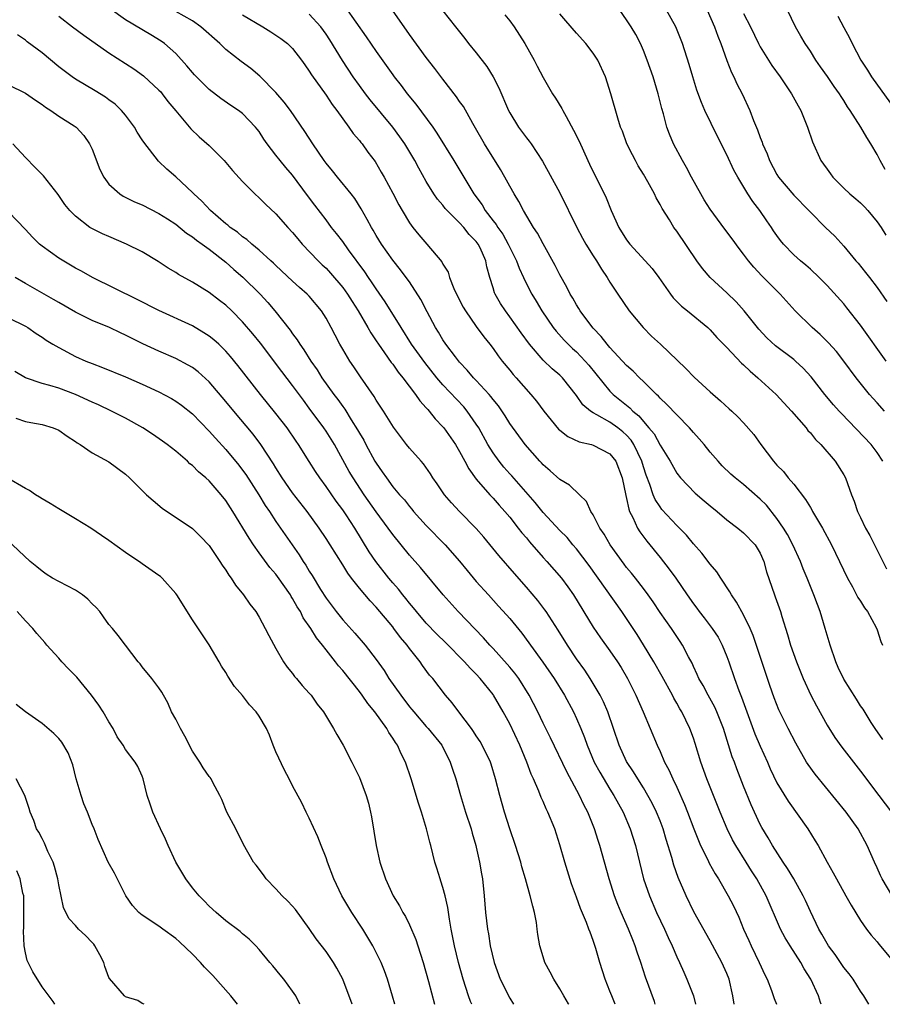
# Model space of a CAD drawing. Units: inches. Extents: x 2613000 to 2616000, y 1476000 to 1479000.
# Drawn here: x 2614684 to 2614788, y 1476000 to 1476118 of the extents above; entities that cross this region are included whole.
import ezdxf

# ---------------------------------------------------------------- set-up
doc = ezdxf.new("R2010")
doc.units = ezdxf.units.IN
doc.header["$MEASUREMENT"] = 0
doc.layers.add('LD26131476_2ft', color=162, linetype='Continuous')

msp = doc.modelspace()

# ---------------------------------------------------------------- linework, layer by layer
at = {"layer": 'LD26131476_2ft'}
for points, elevation in [([(2614723.32, 1476119.32), (2614725.82, 1476115.82), (2614727, 1476114.04), (2614729, 1476111.24), (2614729.17, 1476111), (2614729.99, 1476109.99), (2614730.73, 1476109), (2614731.75, 1476107.75), (2614733.79, 1476105), (2614734.29, 1476104.29), (2614736.31, 1476101), (2614738.72, 1476097), (2614739.68, 1476095.68), (2614740.07, 1476095), (2614741, 1476093.8), (2614741.36, 1476093.36), (2614741.56, 1476093), (2614742.17, 1476092.17), (2614742.81, 1476091), (2614743, 1476090.59), (2614743.8, 1476089), (2614744.12, 1476088.12), (2614744.63, 1476087), (2614745, 1476086.23), (2614745.64, 1476085), (2614746.17, 1476084.17), (2614746.84, 1476083), (2614748.21, 1476081), (2614748.56, 1476080.56), (2614749.51, 1476079.51), (2614749.99, 1476079), (2614750.51, 1476078.51), (2614751, 1476078.08), (2614752.04, 1476077), (2614752.49, 1476076.49), (2614755, 1476073.4), (2614755.4, 1476073), (2614757.39, 1476071.39), (2614757.74, 1476071), (2614758.44, 1476070.44), (2614759, 1476069.75), (2614759.67, 1476069), (2614760.28, 1476068.28), (2614761, 1476066.94), (2614762.2, 1476065), (2614763, 1476063.58), (2614763.43, 1476063), (2614765.19, 1476061.19), (2614766.27, 1476060.27), (2614767, 1476059.66), (2614767.84, 1476059), (2614769, 1476057.99), (2614770.31, 1476057), (2614771, 1476056.42), (2614772.38, 1476055), (2614773, 1476053.99), (2614773.43, 1476053), (2614773.75, 1476051.75), (2614774.69, 1476049), (2614774.79, 1476048.79), (2614775.43, 1476047), (2614775.6, 1476046.4), (2614776.27, 1476044.27), (2614776.63, 1476043), (2614777.33, 1476041), (2614778.15, 1476039), (2614779.07, 1476037), (2614779.72, 1476035.72), (2614781, 1476033.43), (2614781.94, 1476031.94), (2614782.77, 1476030.77), (2614785, 1476027.91), (2614787.19, 1476025), (2614788.72, 1476023)], 10088), ([(2614689, 1476118.26), (2614690.64, 1476117), (2614691.99, 1476115.99), (2614695, 1476113.9), (2614697, 1476112.63), (2614697.98, 1476111.98), (2614699.15, 1476111.15), (2614701, 1476109.43), (2614701.21, 1476109.21), (2614701.39, 1476109), (2614702.08, 1476108.08), (2614703, 1476106.94), (2614704.81, 1476104.81), (2614705.83, 1476103.83), (2614707, 1476102.78), (2614708.82, 1476101), (2614709.81, 1476099.81), (2614711, 1476098.49), (2614712.48, 1476097), (2614713, 1476096.54), (2614713.77, 1476095.77), (2614715, 1476094.62), (2614716.44, 1476093), (2614717, 1476092.39), (2614717.62, 1476091.62), (2614718.16, 1476091), (2614720.05, 1476089), (2614720.53, 1476088.53), (2614721, 1476088.1), (2614721.53, 1476087.53), (2614723, 1476085.81), (2614723.59, 1476085), (2614724.12, 1476084.12), (2614724.86, 1476083), (2614726.01, 1476081), (2614726.36, 1476080.36), (2614727, 1476079.42), (2614727.27, 1476079), (2614728, 1476078), (2614728.82, 1476076.82), (2614729, 1476076.62), (2614729.66, 1476075.66), (2614730.21, 1476075), (2614731.72, 1476073), (2614732.23, 1476072.23), (2614733, 1476071.41), (2614733.18, 1476071.18), (2614733.35, 1476071), (2614734.07, 1476070.07), (2614735, 1476069.11), (2614735.09, 1476069), (2614736.49, 1476067), (2614737, 1476066.15), (2614737.64, 1476065), (2614738.09, 1476064.09), (2614739, 1476062.87), (2614740.61, 1476061), (2614741, 1476060.59), (2614741.73, 1476059.73), (2614742.4, 1476059), (2614743, 1476058.29), (2614744.02, 1476057), (2614744.44, 1476056.44), (2614745, 1476055.82), (2614745.37, 1476055.37), (2614747, 1476053.49), (2614747.45, 1476053), (2614749.18, 1476051), (2614749.96, 1476049.96), (2614750.64, 1476049), (2614753, 1476045.16), (2614753.88, 1476043.88), (2614755, 1476042.33), (2614755.91, 1476041), (2614756.33, 1476040.33), (2614757.1, 1476039), (2614758.08, 1476037), (2614758.96, 1476035), (2614760.66, 1476031), (2614761, 1476030.27), (2614761.55, 1476029), (2614762.06, 1476028.06), (2614762.51, 1476027), (2614763, 1476025.99), (2614763.93, 1476023.93), (2614764.29, 1476023), (2614765.03, 1476021), (2614765.59, 1476019.59), (2614765.85, 1476019), (2614766.71, 1476017.29), (2614766.89, 1476016.89), (2614767.6, 1476015.6), (2614768, 1476015), (2614769.17, 1476013), (2614769.78, 1476011.78), (2614770.42, 1476010.42), (2614771.01, 1476009), (2614771.63, 1476007.63), (2614771.91, 1476007), (2614772.88, 1476005), (2614773.54, 1476003.54), (2614773.81, 1476003), (2614774.33, 1476001.67), (2614774.68, 1476000.68), (2614774.94, 1476000)], 10098), ([(2614780.31, 1476000), (2614780.22, 1476000.22), (2614779.96, 1476001), (2614779.04, 1476003), (2614778.24, 1476004.24), (2614777.84, 1476005), (2614776.56, 1476007), (2614775.97, 1476007.97), (2614775.44, 1476009), (2614773.72, 1476013), (2614772.59, 1476015), (2614771.96, 1476015.96), (2614771.3, 1476017), (2614770.06, 1476019), (2614769.69, 1476019.69), (2614769.05, 1476021), (2614768.21, 1476023), (2614766.62, 1476027), (2614765.9, 1476029), (2614765.21, 1476031.21), (2614765, 1476031.84), (2614764.58, 1476033), (2614763.6, 1476035), (2614763.37, 1476035.37), (2614763, 1476036.06), (2614762.65, 1476036.65), (2614762.48, 1476037), (2614761.25, 1476039.25), (2614760.25, 1476041), (2614759.03, 1476043.03), (2614758.26, 1476044.26), (2614757.47, 1476045.47), (2614756.43, 1476047), (2614752.52, 1476052.52), (2614751, 1476054.51), (2614750.57, 1476055), (2614749.86, 1476055.86), (2614749, 1476056.72), (2614747, 1476058.86), (2614746.05, 1476060.05), (2614743.25, 1476063.25), (2614743, 1476063.51), (2614742.3, 1476064.3), (2614741.73, 1476065), (2614741, 1476066.02), (2614740.39, 1476067), (2614739.28, 1476069), (2614739, 1476069.44), (2614737.92, 1476071), (2614737.5, 1476071.5), (2614735, 1476074.15), (2614734.29, 1476075), (2614732.83, 1476076.83), (2614731.25, 1476079), (2614729.98, 1476081), (2614728.09, 1476084.09), (2614727, 1476085.65), (2614726.46, 1476086.46), (2614726.08, 1476087), (2614725.66, 1476087.66), (2614723.7, 1476090.3), (2614723, 1476091.29), (2614722.27, 1476092.27), (2614721.66, 1476093), (2614721, 1476093.89), (2614719.65, 1476095.65), (2614718.8, 1476096.8), (2614717, 1476099.23), (2614716.17, 1476100.17), (2614715.5, 1476101), (2614715, 1476101.66), (2614713.96, 1476103), (2614713.55, 1476103.55), (2614713, 1476104.46), (2614712.77, 1476104.77), (2614712.57, 1476105), (2614711, 1476106.64), (2614710.53, 1476107), (2614709.59, 1476107.59), (2614708.42, 1476108.42), (2614707, 1476109.5), (2614705.25, 1476111.25), (2614705, 1476111.54), (2614704.35, 1476112.35), (2614703, 1476113.79), (2614701.65, 1476115), (2614701.27, 1476115.27), (2614700.03, 1476116.03), (2614697, 1476117.85), (2614695.16, 1476119.16)], 10096), ([(2614785.99, 1476000), (2614785.4, 1476001), (2614785, 1476001.58), (2614784.11, 1476003), (2614783.64, 1476003.64), (2614783, 1476004.42), (2614781.96, 1476005.96), (2614781.17, 1476007), (2614781, 1476007.27), (2614780.38, 1476008.38), (2614780.01, 1476009), (2614779, 1476011.09), (2614778.41, 1476012.41), (2614778.13, 1476013), (2614777, 1476015), (2614776.26, 1476016.26), (2614775.74, 1476017), (2614774.47, 1476019), (2614773.94, 1476019.94), (2614773.18, 1476021.18), (2614773, 1476021.52), (2614772.29, 1476023), (2614771.89, 1476023.89), (2614771, 1476026.11), (2614770.19, 1476028.19), (2614769.9, 1476029), (2614769.64, 1476029.64), (2614768.58, 1476033), (2614767.8, 1476035), (2614767.55, 1476035.55), (2614766.75, 1476037), (2614766.15, 1476038.15), (2614765.65, 1476039), (2614765.46, 1476039.46), (2614765, 1476040.44), (2614764.83, 1476040.83), (2614764.42, 1476041.58), (2614763.7, 1476043), (2614763.41, 1476043.41), (2614762.37, 1476045), (2614761, 1476046.91), (2614760.16, 1476048.17), (2614759.58, 1476049), (2614759, 1476049.79), (2614758.06, 1476051), (2614757.59, 1476051.59), (2614757, 1476052.3), (2614756.69, 1476052.69), (2614755.03, 1476055), (2614754.29, 1476056.29), (2614753.8, 1476057), (2614753, 1476058.58), (2614752.73, 1476059), (2614752.19, 1476060.19), (2614751.37, 1476061), (2614750.14, 1476062.14), (2614749, 1476062.8), (2614747.85, 1476063.85), (2614747, 1476064.57), (2614746.8, 1476064.8), (2614746.61, 1476065), (2614744.83, 1476067), (2614743, 1476069.53), (2614742.45, 1476070.45), (2614741.64, 1476071.64), (2614741, 1476072.39), (2614740.75, 1476072.75), (2614740.53, 1476073), (2614739, 1476074.66), (2614738.66, 1476075), (2614737.92, 1476075.92), (2614737, 1476076.87), (2614736.49, 1476077.51), (2614735.36, 1476079), (2614735, 1476079.54), (2614734.46, 1476080.46), (2614734.11, 1476081), (2614733.13, 1476082.87), (2614732.37, 1476084.38), (2614731, 1476086.46), (2614730.61, 1476087), (2614729.93, 1476087.93), (2614729, 1476089.06), (2614727.65, 1476091), (2614727, 1476092.04), (2614726.65, 1476092.65), (2614726.43, 1476093), (2614725.94, 1476093.94), (2614725.21, 1476095.21), (2614724.44, 1476096.44), (2614724.01, 1476097), (2614722.37, 1476099), (2614721.77, 1476099.77), (2614721, 1476100.69), (2614720.77, 1476101), (2614719.42, 1476103), (2614718.48, 1476104.48), (2614716.73, 1476107), (2614716, 1476108), (2614715, 1476109.14), (2614713.09, 1476111.09), (2614712, 1476112), (2614710.85, 1476112.85), (2614709, 1476114.29), (2614708.27, 1476115), (2614706, 1476117), (2614705, 1476117.7), (2614703, 1476118.85)], 10094), ([(2614711, 1476118.44), (2614713.44, 1476117), (2614714.4, 1476116.4), (2614715, 1476116.01), (2614715.59, 1476115.59), (2614716.37, 1476115), (2614717, 1476114.4), (2614718.07, 1476113), (2614718.46, 1476112.46), (2614719, 1476111.69), (2614719.25, 1476111.25), (2614721, 1476108.82), (2614721.72, 1476107.72), (2614722.28, 1476107), (2614723, 1476105.97), (2614723.74, 1476105), (2614724.25, 1476104.25), (2614725, 1476103.4), (2614725.17, 1476103.17), (2614725.32, 1476103), (2614726.01, 1476102.01), (2614726.87, 1476100.87), (2614727.62, 1476099.62), (2614727.98, 1476099), (2614729, 1476097.1), (2614729.71, 1476095.71), (2614730.12, 1476095), (2614731, 1476093.56), (2614731.41, 1476093), (2614732.12, 1476092.12), (2614733.09, 1476091), (2614734.86, 1476088.86), (2614735, 1476088.59), (2614735.62, 1476087.62), (2614735.8, 1476087), (2614736.32, 1476085.68), (2614736.75, 1476084.75), (2614737.44, 1476083.44), (2614737.69, 1476083), (2614739, 1476081.14), (2614739.9, 1476079.9), (2614740.62, 1476079), (2614741, 1476078.5), (2614741.61, 1476077.61), (2614742.09, 1476077), (2614743, 1476075.92), (2614743.4, 1476075.4), (2614743.78, 1476075), (2614745.54, 1476073), (2614746.2, 1476072.2), (2614747.08, 1476071), (2614748.85, 1476068.85), (2614749, 1476068.72), (2614749.96, 1476067.96), (2614751.32, 1476067.32), (2614752.8, 1476067), (2614753, 1476066.94), (2614755, 1476065.9), (2614755.69, 1476065), (2614756.47, 1476063), (2614756.9, 1476060.9), (2614757, 1476060.53), (2614757.25, 1476059.25), (2614757.35, 1476059), (2614757.74, 1476058.26), (2614758.29, 1476057), (2614758.56, 1476056.56), (2614759.42, 1476055.42), (2614761, 1476053.5), (2614762.1, 1476052.1), (2614762.9, 1476051), (2614764.25, 1476049), (2614765, 1476047.93), (2614765.4, 1476047.4), (2614765.69, 1476047), (2614766.28, 1476046.28), (2614767.24, 1476045), (2614767.94, 1476043.94), (2614768.45, 1476043), (2614769, 1476041.63), (2614769.23, 1476041), (2614769.9, 1476039), (2614770.42, 1476037.58), (2614770.76, 1476036.76), (2614771.38, 1476035), (2614772.36, 1476032.36), (2614773, 1476030.88), (2614773.86, 1476029), (2614774.2, 1476028.2), (2614775, 1476026.49), (2614776.32, 1476024.32), (2614778.69, 1476021), (2614779.58, 1476019.58), (2614779.92, 1476019), (2614781.01, 1476017), (2614781.74, 1476015.74), (2614782.13, 1476015), (2614783.26, 1476013), (2614783.87, 1476011.87), (2614785, 1476010.05), (2614785.73, 1476009), (2614786.28, 1476008.28), (2614787, 1476007.46), (2614787.2, 1476007.2), (2614789.05, 1476005)], 10092), ([(2614788.88, 1476012.88), (2614787.61, 1476015), (2614787.41, 1476015.41), (2614787, 1476016.33), (2614786.67, 1476017), (2614785.78, 1476019), (2614784.71, 1476021), (2614783.3, 1476023), (2614779.56, 1476027.56), (2614778.72, 1476028.72), (2614778.55, 1476029), (2614777.26, 1476031.26), (2614776.35, 1476033), (2614775.24, 1476035.24), (2614774.67, 1476036.67), (2614774.15, 1476038.15), (2614772.14, 1476044.14), (2614771.77, 1476045), (2614771, 1476046.6), (2614770.14, 1476048.14), (2614769.54, 1476049), (2614769.37, 1476049.37), (2614768.27, 1476051), (2614767.78, 1476051.78), (2614767, 1476052.69), (2614766, 1476054), (2614765, 1476055.1), (2614764.16, 1476056.16), (2614763.33, 1476057), (2614763, 1476057.31), (2614761.23, 1476059.23), (2614761, 1476059.53), (2614760.42, 1476060.42), (2614760.19, 1476061), (2614759.78, 1476062.22), (2614759.33, 1476063.33), (2614759, 1476064.33), (2614758.8, 1476065), (2614757.87, 1476067), (2614757.54, 1476067.54), (2614757, 1476068.12), (2614756.53, 1476068.53), (2614755.93, 1476069), (2614755, 1476069.67), (2614753.43, 1476070.57), (2614753, 1476070.78), (2614752.66, 1476071), (2614751.75, 1476071.75), (2614751, 1476072.87), (2614749.31, 1476075), (2614749, 1476075.3), (2614748.07, 1476076.07), (2614747, 1476077.12), (2614745.37, 1476079), (2614744.36, 1476080.36), (2614743, 1476082.3), (2614742.48, 1476083), (2614741.89, 1476083.89), (2614741.25, 1476085), (2614741.17, 1476085.17), (2614741, 1476085.77), (2614740.6, 1476087), (2614740.26, 1476088.26), (2614740.13, 1476089), (2614739.45, 1476090.55), (2614739.23, 1476091), (2614739, 1476091.32), (2614738.15, 1476092.15), (2614737.49, 1476093), (2614737, 1476093.53), (2614735.51, 1476095), (2614735.27, 1476095.27), (2614735, 1476095.64), (2614734.36, 1476096.36), (2614733.93, 1476097), (2614733, 1476098.5), (2614732.1, 1476100.1), (2614731.62, 1476101), (2614730.43, 1476103), (2614729.84, 1476103.84), (2614729, 1476105), (2614726.28, 1476108.28), (2614725.71, 1476109), (2614725, 1476109.96), (2614724.27, 1476111), (2614722.98, 1476112.98), (2614721.46, 1476115.46), (2614721, 1476116.13), (2614720.37, 1476117), (2614719, 1476118.52)], 10090), ([(2614787.68, 1476031.69), (2614786.74, 1476033), (2614786.26, 1476033.74), (2614785.31, 1476035.31), (2614785, 1476035.74), (2614784.53, 1476036.53), (2614783, 1476038.91), (2614782.33, 1476040.33), (2614782.03, 1476041), (2614781.35, 1476043), (2614780.77, 1476045), (2614780.16, 1476047), (2614779.84, 1476047.84), (2614779.43, 1476049), (2614778.63, 1476051), (2614778.14, 1476052.14), (2614777.81, 1476053), (2614776.88, 1476055), (2614776.25, 1476056.25), (2614775.79, 1476057), (2614775, 1476058.17), (2614773.73, 1476059.73), (2614773, 1476060.47), (2614771, 1476062.23), (2614770.01, 1476063), (2614769.47, 1476063.47), (2614768.45, 1476064.45), (2614767.94, 1476065), (2614767, 1476066.08), (2614766.27, 1476067), (2614765.69, 1476067.69), (2614765, 1476068.44), (2614764.51, 1476069), (2614763, 1476070.54), (2614761.81, 1476071.81), (2614761, 1476072.56), (2614760.8, 1476072.8), (2614760.56, 1476073), (2614759, 1476074.55), (2614758.53, 1476075), (2614757.78, 1476075.78), (2614757, 1476076.47), (2614755, 1476078.62), (2614754.67, 1476079), (2614753.95, 1476079.95), (2614753, 1476080.92), (2614752.7, 1476081.3), (2614751.44, 1476083), (2614751.28, 1476083.28), (2614751, 1476083.71), (2614750.54, 1476084.54), (2614750.25, 1476085), (2614749.83, 1476085.83), (2614749, 1476087.32), (2614748.44, 1476088.44), (2614747, 1476091.03), (2614746.32, 1476092.32), (2614745.86, 1476093), (2614744.65, 1476095), (2614744.08, 1476096.08), (2614743.52, 1476097), (2614743, 1476097.93), (2614742.43, 1476099), (2614741.91, 1476099.91), (2614739.96, 1476103), (2614738.89, 1476104.89), (2614738.57, 1476105.43), (2614737.45, 1476107.45), (2614737, 1476108.08), (2614736.63, 1476108.63), (2614735, 1476110.72), (2614734.02, 1476112.02), (2614733, 1476113.33), (2614731, 1476116.07), (2614728.96, 1476119)], 10086), ([(2614735, 1476118.93), (2614736.5, 1476117), (2614737.62, 1476115.62), (2614738.08, 1476115), (2614739, 1476113.87), (2614740.25, 1476112.25), (2614741.02, 1476111.02), (2614741.71, 1476109.71), (2614742.85, 1476107), (2614743, 1476106.7), (2614744.06, 1476105), (2614745, 1476103.72), (2614745.33, 1476103.33), (2614745.57, 1476103), (2614746.92, 1476100.92), (2614749, 1476097.13), (2614751.02, 1476093), (2614751.7, 1476091.7), (2614752.11, 1476091), (2614753, 1476089.58), (2614753.38, 1476089), (2614753.98, 1476087.98), (2614754.67, 1476087), (2614755, 1476086.45), (2614755.95, 1476085), (2614757.32, 1476083), (2614758.98, 1476081), (2614759.99, 1476079.99), (2614761.04, 1476079), (2614764.1, 1476076.1), (2614765.08, 1476075.08), (2614767, 1476073.3), (2614768.24, 1476072.24), (2614769.27, 1476071.27), (2614769.59, 1476071), (2614770.33, 1476070.33), (2614771, 1476069.59), (2614772.21, 1476068.21), (2614773.06, 1476067), (2614774.57, 1476065), (2614774.79, 1476064.79), (2614775, 1476064.53), (2614775.77, 1476063.77), (2614776.34, 1476063), (2614777, 1476062.25), (2614778.43, 1476060.43), (2614779, 1476059.45), (2614779.18, 1476059.18), (2614779.27, 1476059), (2614779.62, 1476058.38), (2614780.43, 1476057), (2614781.53, 1476055), (2614782.02, 1476054.02), (2614783.45, 1476051), (2614784.04, 1476049.96), (2614784.7, 1476048.7), (2614785, 1476048.25), (2614785.46, 1476047.46), (2614785.83, 1476047), (2614786.88, 1476045.12), (2614787, 1476044.83), (2614787.42, 1476043.42), (2614787.62, 1476043)], 10084), ([(2614742.43, 1476118.43), (2614743, 1476117.73), (2614743.54, 1476117), (2614744.82, 1476115), (2614745.92, 1476113), (2614746.28, 1476112.28), (2614747, 1476110.93), (2614748.12, 1476109), (2614748.48, 1476108.48), (2614749.24, 1476107.24), (2614749.35, 1476107), (2614749.75, 1476106.25), (2614750.65, 1476104.65), (2614751.31, 1476103.31), (2614752.34, 1476101), (2614752.56, 1476100.56), (2614754.54, 1476096.54), (2614755.14, 1476095), (2614756.06, 1476093), (2614757, 1476091.51), (2614757.38, 1476091), (2614759.22, 1476089), (2614760.06, 1476088.06), (2614760.87, 1476087), (2614762.26, 1476085), (2614762.58, 1476084.58), (2614763.57, 1476083.57), (2614764.29, 1476083), (2614766.7, 1476081), (2614767, 1476080.73), (2614767.81, 1476079.81), (2614768.59, 1476079), (2614769, 1476078.6), (2614770.75, 1476076.75), (2614771, 1476076.54), (2614771.79, 1476075.79), (2614772.72, 1476075), (2614774.92, 1476073), (2614776.75, 1476071), (2614778.48, 1476069), (2614778.7, 1476068.7), (2614779, 1476068.39), (2614779.62, 1476067.62), (2614780.27, 1476067), (2614781.97, 1476065), (2614783, 1476063.39), (2614783.22, 1476063), (2614783.92, 1476061), (2614784.23, 1476060.23), (2614784.63, 1476059), (2614785, 1476058.26), (2614785.6, 1476057), (2614786.1, 1476056.1), (2614787, 1476054.36), (2614788.11, 1476052.11)], 10082), ([(2614787.67, 1476065), (2614787, 1476066.07), (2614786.29, 1476067), (2614782.71, 1476070.71), (2614782.44, 1476071), (2614781.77, 1476071.77), (2614780.74, 1476073), (2614779.11, 1476075.11), (2614778.14, 1476076.14), (2614777.21, 1476077), (2614777, 1476077.17), (2614774.82, 1476078.82), (2614773.78, 1476079.78), (2614772.81, 1476080.81), (2614771.06, 1476083), (2614770.1, 1476084.1), (2614769, 1476085.15), (2614767, 1476087), (2614766.09, 1476088.09), (2614765.41, 1476089), (2614763, 1476092.55), (2614762.64, 1476093), (2614762.11, 1476093.89), (2614761.24, 1476095.24), (2614761, 1476095.74), (2614760.53, 1476096.53), (2614760.33, 1476097), (2614759.54, 1476098.46), (2614759, 1476099.38), (2614758.38, 1476100.38), (2614758.05, 1476101), (2614757.69, 1476101.69), (2614757.04, 1476103), (2614756.5, 1476104.5), (2614756.28, 1476105), (2614755.93, 1476106.07), (2614755.12, 1476109), (2614754.46, 1476111), (2614753.53, 1476113), (2614753, 1476113.83), (2614752.11, 1476115), (2614751, 1476116.25), (2614749.73, 1476117.73), (2614749, 1476118.54)], 10080), ([(2614787.87, 1476071), (2614787, 1476071.98), (2614786.51, 1476072.51), (2614786.08, 1476073), (2614784.5, 1476075), (2614783.02, 1476077), (2614782.12, 1476078.12), (2614781.17, 1476079.17), (2614780.18, 1476080.18), (2614779.22, 1476081), (2614777.17, 1476083), (2614775.37, 1476085), (2614773.19, 1476087.19), (2614772.22, 1476088.22), (2614771.58, 1476089), (2614771, 1476089.8), (2614770.47, 1476090.48), (2614769.63, 1476091.63), (2614768.77, 1476092.77), (2614767, 1476095.16), (2614766.29, 1476096.29), (2614765.87, 1476097), (2614764.77, 1476099), (2614764.17, 1476100.17), (2614763.67, 1476101), (2614762.61, 1476103), (2614762.14, 1476104.14), (2614761.83, 1476105), (2614761.41, 1476106.59), (2614761.22, 1476107.22), (2614760.77, 1476109), (2614760.17, 1476111), (2614759.47, 1476113), (2614759, 1476114.17), (2614758.64, 1476115), (2614758.08, 1476116.08), (2614757.55, 1476117), (2614757, 1476117.83), (2614756.17, 1476119)], 10078), ([(2614788.06, 1476077), (2614785, 1476081.3), (2614783.38, 1476083.38), (2614783, 1476083.84), (2614781, 1476086.05), (2614780.06, 1476087), (2614779, 1476088.01), (2614778.47, 1476088.47), (2614777.83, 1476089), (2614777, 1476089.72), (2614775.78, 1476091), (2614775.42, 1476091.42), (2614775, 1476092.02), (2614774.6, 1476092.6), (2614774.35, 1476093), (2614773.79, 1476093.78), (2614772.96, 1476095), (2614772.1, 1476096.1), (2614771.51, 1476097), (2614770.3, 1476099), (2614769.84, 1476099.84), (2614769, 1476101.69), (2614767.88, 1476103.88), (2614766.37, 1476107), (2614765.95, 1476107.95), (2614765.42, 1476109.42), (2614764.92, 1476111), (2614764.49, 1476112.49), (2614763.68, 1476115), (2614762.9, 1476117), (2614761.77, 1476119)], 10076), ([(2614766.63, 1476119), (2614767.53, 1476117), (2614767.9, 1476115.9), (2614768.26, 1476115), (2614768.99, 1476112.99), (2614769.55, 1476111.55), (2614769.84, 1476111), (2614770.19, 1476110.19), (2614770.82, 1476109), (2614771.75, 1476107), (2614772.2, 1476105.8), (2614772.68, 1476104.68), (2614773, 1476103.74), (2614773.21, 1476103.21), (2614773.28, 1476103), (2614773.81, 1476101.81), (2614774.1, 1476101), (2614775, 1476099.31), (2614775.2, 1476099), (2614777, 1476096.87), (2614778.83, 1476095), (2614779, 1476094.81), (2614780.8, 1476093), (2614781.94, 1476091.94), (2614783, 1476090.75), (2614784.45, 1476089), (2614784.71, 1476088.71), (2614785.61, 1476087.61), (2614786.06, 1476087), (2614787, 1476085.79), (2614788.14, 1476084.14)], 10074), ([(2614771, 1476118.6), (2614771.81, 1476117), (2614772.79, 1476115), (2614773, 1476114.6), (2614774.39, 1476112.39), (2614775.38, 1476111), (2614776.74, 1476109), (2614777.53, 1476107.53), (2614777.85, 1476107), (2614778.65, 1476105), (2614779.24, 1476103.24), (2614780.27, 1476101), (2614780.58, 1476100.58), (2614781, 1476099.96), (2614781.42, 1476099.42), (2614781.7, 1476099), (2614783, 1476097.71), (2614783.74, 1476097), (2614784.43, 1476096.43), (2614785, 1476095.93), (2614785.47, 1476095.47), (2614785.89, 1476095), (2614787, 1476093.67), (2614787.46, 1476093), (2614788.05, 1476092.05)], 10072), ([(2614787.94, 1476099.94), (2614787.37, 1476101), (2614787, 1476101.71), (2614786.25, 1476103), (2614785.77, 1476103.77), (2614785.03, 1476105), (2614783.76, 1476107), (2614783.44, 1476107.44), (2614783, 1476108.17), (2614782.67, 1476108.67), (2614782.49, 1476109), (2614781.86, 1476109.86), (2614781.05, 1476111.05), (2614780.21, 1476112.21), (2614779.66, 1476113), (2614779, 1476114.07), (2614778.39, 1476115), (2614777.87, 1476115.87), (2614777.23, 1476117), (2614776.24, 1476119)], 10070), ([(2614782.28, 1476118.28), (2614783, 1476116.92), (2614783.69, 1476115.69), (2614784, 1476115), (2614785.04, 1476113), (2614785.83, 1476111.83), (2614786.31, 1476111), (2614789.13, 1476107.13)], 10068), ([(2614769.89, 1476000), (2614769.73, 1476001), (2614769.27, 1476003), (2614769, 1476003.67), (2614768.41, 1476005), (2614767, 1476007.58), (2614765.06, 1476011.06), (2614764.11, 1476013), (2614763.18, 1476015.18), (2614762.66, 1476016.66), (2614762.41, 1476017.59), (2614761.72, 1476019.72), (2614761.37, 1476021), (2614761, 1476021.97), (2614760.59, 1476023), (2614760.06, 1476024.06), (2614759.55, 1476025), (2614759, 1476025.93), (2614758.32, 1476027), (2614757.83, 1476027.83), (2614757, 1476029.07), (2614756.1, 1476031), (2614755.44, 1476033), (2614754.74, 1476035), (2614754.22, 1476036.22), (2614753.82, 1476037), (2614753, 1476038.39), (2614752.63, 1476039), (2614751.98, 1476039.98), (2614751, 1476041.37), (2614749.9, 1476043), (2614748.79, 1476044.79), (2614747.36, 1476047), (2614747.21, 1476047.21), (2614746.35, 1476048.35), (2614745, 1476049.95), (2614743.57, 1476051.57), (2614741.71, 1476053.71), (2614739.9, 1476055.9), (2614738.97, 1476056.97), (2614736.97, 1476059), (2614736.02, 1476060.02), (2614735.18, 1476061), (2614734.31, 1476062.31), (2614733.8, 1476063), (2614733.51, 1476063.51), (2614732.69, 1476064.69), (2614732.39, 1476065), (2614731, 1476066.56), (2614730.65, 1476067), (2614729.07, 1476069.07), (2614727.89, 1476071), (2614727, 1476072.33), (2614726.76, 1476072.76), (2614725.12, 1476075.12), (2614724.32, 1476076.32), (2614723.85, 1476077), (2614723, 1476078.42), (2614722.67, 1476079), (2614722.09, 1476080.09), (2614721.62, 1476081), (2614721, 1476082.13), (2614720.46, 1476083), (2614719, 1476084.75), (2614718.76, 1476085), (2614717.82, 1476085.82), (2614717, 1476086.56), (2614715, 1476088.44), (2614714.72, 1476088.72), (2614714.4, 1476089), (2614713, 1476090.27), (2614712.11, 1476091), (2614711.53, 1476091.53), (2614711, 1476091.88), (2614710.41, 1476092.41), (2614709.53, 1476093), (2614709.26, 1476093.26), (2614709, 1476093.44), (2614707.15, 1476095), (2614706.13, 1476096.13), (2614705.17, 1476097), (2614705, 1476097.19), (2614703, 1476099.03), (2614701.95, 1476099.95), (2614700.93, 1476100.93), (2614699.18, 1476103.18), (2614699, 1476103.49), (2614698.4, 1476104.4), (2614698.05, 1476105), (2614697, 1476106.41), (2614696.53, 1476107), (2614695.74, 1476107.74), (2614695, 1476108.26), (2614694.59, 1476108.59), (2614693.35, 1476109.35), (2614691, 1476110.73), (2614690.6, 1476111), (2614689, 1476112.23), (2614687, 1476113.87), (2614685.22, 1476115.22), (2614685, 1476115.42), (2614684.06, 1476116.06)], 10100), ([(2614683, 1476110.07), (2614685, 1476109.07), (2614686.22, 1476108.22), (2614687, 1476107.72), (2614687.4, 1476107.4), (2614688.05, 1476107), (2614689, 1476106.31), (2614690.84, 1476105.16), (2614691.07, 1476105), (2614691.99, 1476103.99), (2614692.7, 1476103), (2614693, 1476102.36), (2614693.93, 1476099.93), (2614694.38, 1476099), (2614695, 1476098.16), (2614696.31, 1476097), (2614696.73, 1476096.73), (2614698.07, 1476096.07), (2614699, 1476095.68), (2614701, 1476094.67), (2614702.01, 1476094.01), (2614703, 1476093.37), (2614704.31, 1476092.31), (2614705, 1476091.88), (2614705.48, 1476091.48), (2614706.18, 1476091), (2614707, 1476090.4), (2614709, 1476088.84), (2614709.97, 1476087.97), (2614711.05, 1476087.05), (2614713.12, 1476085), (2614714.02, 1476084.02), (2614714.89, 1476083), (2614716.7, 1476080.7), (2614717, 1476080.25), (2614717.54, 1476079.54), (2614717.86, 1476079), (2614718.35, 1476078.35), (2614719.2, 1476077), (2614719.95, 1476075.95), (2614720.52, 1476075), (2614721.95, 1476073), (2614722.4, 1476072.4), (2614723, 1476071.55), (2614723.24, 1476071.24), (2614724.02, 1476069.98), (2614724.78, 1476068.78), (2614725, 1476068.38), (2614725.51, 1476067.51), (2614725.77, 1476067), (2614726.86, 1476065), (2614727, 1476064.76), (2614727.73, 1476063.73), (2614728.23, 1476063), (2614729, 1476061.96), (2614729.82, 1476061), (2614730.38, 1476060.38), (2614731, 1476059.58), (2614731.27, 1476059.27), (2614731.49, 1476059), (2614733, 1476057.33), (2614735.28, 1476055), (2614737, 1476053.04), (2614737.91, 1476051.91), (2614739, 1476050.61), (2614740.44, 1476049), (2614741.67, 1476047.67), (2614742.62, 1476046.62), (2614743, 1476046.17), (2614744.43, 1476044.43), (2614745.28, 1476043.28), (2614745.47, 1476043), (2614746.96, 1476040.96), (2614748.31, 1476039), (2614749.54, 1476037), (2614750.64, 1476035), (2614751, 1476034.23), (2614751.53, 1476033), (2614751.95, 1476031.95), (2614752.27, 1476031), (2614753.11, 1476029), (2614753.77, 1476027.77), (2614755, 1476025.75), (2614755.48, 1476025), (2614756.01, 1476024.01), (2614756.59, 1476023), (2614757.44, 1476021), (2614758.05, 1476019), (2614758.53, 1476017), (2614759.03, 1476015.03), (2614759.73, 1476013), (2614760.58, 1476011), (2614761.53, 1476009), (2614761.98, 1476007.98), (2614762.45, 1476007), (2614763, 1476005.69), (2614763.32, 1476005), (2614763.83, 1476003.83), (2614764.21, 1476003), (2614764.99, 1476001), (2614765.25, 1476000)], 10102), ([(2614760.42, 1476000), (2614760.32, 1476000.32), (2614759.25, 1476003.25), (2614758.68, 1476005), (2614758.25, 1476006.25), (2614758.02, 1476007), (2614757.72, 1476007.72), (2614757.24, 1476009), (2614756.36, 1476011), (2614755.96, 1476011.96), (2614755.56, 1476013), (2614754.92, 1476015), (2614753.8, 1476019), (2614753.6, 1476019.6), (2614753.16, 1476021), (2614752.35, 1476023), (2614751.88, 1476023.88), (2614751.37, 1476025), (2614749.82, 1476027.82), (2614747.88, 1476031.88), (2614747, 1476033.65), (2614746.36, 1476035), (2614745.34, 1476037), (2614744.08, 1476039), (2614743.63, 1476039.63), (2614743, 1476040.36), (2614742.71, 1476040.71), (2614741, 1476042.59), (2614740.61, 1476043), (2614739.86, 1476043.86), (2614736.82, 1476047), (2614735.03, 1476049), (2614732.3, 1476052.3), (2614731, 1476053.78), (2614729, 1476056.23), (2614728.45, 1476057), (2614727, 1476058.96), (2614725.57, 1476061), (2614724.25, 1476063), (2614723.79, 1476063.79), (2614722.02, 1476067), (2614721, 1476068.62), (2614720.74, 1476069), (2614719, 1476071.37), (2614718.3, 1476072.3), (2614717, 1476074.08), (2614715.73, 1476075.73), (2614713.14, 1476079.14), (2614712.25, 1476080.25), (2614711, 1476081.71), (2614709.71, 1476083), (2614709, 1476083.68), (2614708.26, 1476084.26), (2614707, 1476085.2), (2614705, 1476086.43), (2614703.34, 1476087.34), (2614703, 1476087.58), (2614702.11, 1476088.11), (2614700.92, 1476088.92), (2614699, 1476090.07), (2614697.13, 1476091), (2614695, 1476091.89), (2614694.23, 1476092.23), (2614692.89, 1476092.89), (2614692.73, 1476093), (2614691, 1476094.32), (2614690.33, 1476095), (2614689.74, 1476095.74), (2614688.94, 1476096.94), (2614687.16, 1476099.16), (2614687, 1476099.31), (2614686.18, 1476100.18), (2614685, 1476101.37), (2614683.52, 1476103)], 10104), ([(2614755.64, 1476000), (2614755.21, 1476001), (2614755, 1476001.57), (2614754.43, 1476003), (2614753.79, 1476005), (2614753.31, 1476006.69), (2614753, 1476007.64), (2614752.62, 1476008.62), (2614752.49, 1476009), (2614752.2, 1476009.8), (2614751.47, 1476011.47), (2614751, 1476012.82), (2614750.41, 1476014.41), (2614749.59, 1476017), (2614749, 1476019.09), (2614748.38, 1476021), (2614747.58, 1476023), (2614747.38, 1476023.38), (2614747, 1476024.26), (2614746.76, 1476024.76), (2614746.49, 1476025.51), (2614745.83, 1476027), (2614745.56, 1476027.56), (2614745.05, 1476029), (2614744.21, 1476031), (2614743, 1476033.59), (2614742.22, 1476035), (2614741.76, 1476035.76), (2614741.07, 1476037), (2614741, 1476037.09), (2614739.47, 1476039), (2614739, 1476039.51), (2614738.25, 1476040.25), (2614737.6, 1476041), (2614735.3, 1476043.3), (2614734.29, 1476044.29), (2614733, 1476045.64), (2614731.83, 1476047), (2614731.47, 1476047.47), (2614731, 1476048), (2614730.56, 1476048.56), (2614730.19, 1476049), (2614729.68, 1476049.68), (2614729, 1476050.44), (2614728.54, 1476051), (2614726.98, 1476053), (2614726.18, 1476054.18), (2614724.46, 1476057), (2614723.41, 1476058.59), (2614723, 1476059.2), (2614722.23, 1476060.23), (2614721, 1476062), (2614720.25, 1476063), (2614719.76, 1476063.76), (2614719, 1476064.99), (2614717.72, 1476067), (2614717.41, 1476067.41), (2614716.33, 1476069), (2614715, 1476070.73), (2614713.17, 1476073), (2614710.46, 1476076.46), (2614709.55, 1476077.55), (2614709, 1476078.18), (2614708.15, 1476079), (2614707.55, 1476079.55), (2614707, 1476079.99), (2614706.39, 1476080.39), (2614705, 1476081.21), (2614701, 1476083.03), (2614698.37, 1476084.37), (2614693.05, 1476087), (2614691.74, 1476087.74), (2614691, 1476088.13), (2614689, 1476089.31), (2614687, 1476090.74), (2614686.7, 1476091), (2614685.84, 1476091.84), (2614685, 1476092.76), (2614683, 1476094.85)], 10106), ([(2614750.08, 1476000), (2614750.05, 1476000.05), (2614749.47, 1476001), (2614749, 1476001.84), (2614748.27, 1476003), (2614747.85, 1476003.85), (2614747.22, 1476005), (2614747, 1476005.68), (2614746.61, 1476007), (2614746.37, 1476008.37), (2614746.3, 1476009), (2614746.19, 1476009.81), (2614745.96, 1476011), (2614745.75, 1476011.75), (2614745.46, 1476013), (2614744.89, 1476015), (2614744.45, 1476016.45), (2614744.32, 1476017), (2614743.7, 1476019), (2614743, 1476021), (2614742.36, 1476023), (2614741.81, 1476025), (2614741.31, 1476027), (2614740.76, 1476028.76), (2614740.68, 1476029), (2614739.71, 1476031), (2614739.45, 1476031.45), (2614739, 1476032.12), (2614738.66, 1476032.66), (2614738.41, 1476033), (2614736.89, 1476035), (2614736.1, 1476036.1), (2614735.3, 1476037), (2614733.78, 1476039), (2614733.41, 1476039.41), (2614732.57, 1476040.57), (2614732.28, 1476041), (2614731, 1476042.59), (2614730.71, 1476043), (2614729.91, 1476043.91), (2614729.14, 1476045), (2614729, 1476045.18), (2614727, 1476047.55), (2614726.28, 1476048.28), (2614725, 1476049.83), (2614724.07, 1476051), (2614723.61, 1476051.61), (2614723, 1476052.6), (2614721.49, 1476055), (2614721, 1476055.77), (2614720.19, 1476057), (2614718.73, 1476059), (2614717, 1476061.22), (2614715.77, 1476063), (2614715, 1476064.23), (2614714.71, 1476064.71), (2614713.21, 1476067), (2614712.26, 1476068.26), (2614709.96, 1476071), (2614709, 1476072.17), (2614707, 1476074.49), (2614705.69, 1476075.69), (2614705, 1476076.21), (2614704.51, 1476076.51), (2614703, 1476077.31), (2614701, 1476078.18), (2614699.07, 1476079.07), (2614697.72, 1476079.72), (2614697, 1476080.1), (2614696.38, 1476080.38), (2614695.09, 1476081), (2614693, 1476081.87), (2614691, 1476082.86), (2614689, 1476084.01), (2614688.38, 1476084.38), (2614685, 1476086.29), (2614683.79, 1476087)], 10108), ([(2614683, 1476082.18), (2614685, 1476081.18), (2614685.31, 1476081), (2614686.3, 1476080.3), (2614687, 1476079.86), (2614687.5, 1476079.5), (2614688.31, 1476079), (2614689, 1476078.6), (2614691, 1476077.55), (2614692.23, 1476077), (2614693, 1476076.69), (2614694.24, 1476076.24), (2614697, 1476075.1), (2614699, 1476074.22), (2614701, 1476073.3), (2614702.5, 1476072.5), (2614703, 1476072.21), (2614703.7, 1476071.7), (2614705, 1476070.68), (2614707, 1476068.62), (2614707.76, 1476067.76), (2614709, 1476066.4), (2614710.55, 1476064.55), (2614711, 1476063.95), (2614711.4, 1476063.4), (2614712.94, 1476061), (2614713.72, 1476059.72), (2614714.22, 1476059), (2614715, 1476057.81), (2614717.79, 1476053.79), (2614718.27, 1476053), (2614718.57, 1476052.57), (2614719, 1476051.83), (2614719.33, 1476051.33), (2614720.35, 1476049.65), (2614721, 1476048.63), (2614722.22, 1476047), (2614723, 1476046.01), (2614724.44, 1476044.44), (2614725.69, 1476043), (2614727, 1476041.28), (2614727.95, 1476039.95), (2614728.53, 1476039), (2614729.94, 1476037), (2614731, 1476035.61), (2614731.28, 1476035.28), (2614731.5, 1476035), (2614733, 1476033.27), (2614733.25, 1476033), (2614734.86, 1476031), (2614735.87, 1476029), (2614736.14, 1476028.14), (2614736.54, 1476027), (2614737.12, 1476025), (2614737.72, 1476023), (2614738.37, 1476021), (2614738.5, 1476020.5), (2614738.96, 1476019), (2614739, 1476018.81), (2614739.39, 1476017), (2614739.61, 1476015.61), (2614739.72, 1476015), (2614739.95, 1476013), (2614740.11, 1476011), (2614740.33, 1476009), (2614740.44, 1476008.44), (2614740.66, 1476007), (2614741.12, 1476005), (2614741.84, 1476003), (2614743, 1476000.72), (2614743.46, 1476000)], 10110), ([(2614738.45, 1476000), (2614738.32, 1476000.32), (2614738.08, 1476001), (2614737.42, 1476003), (2614736.87, 1476005), (2614736.37, 1476007), (2614735.99, 1476009), (2614735.79, 1476010.21), (2614735.6, 1476011.6), (2614735.27, 1476013), (2614735, 1476013.99), (2614734.75, 1476014.75), (2614734.65, 1476015), (2614734.28, 1476016.28), (2614734.04, 1476017), (2614733.54, 1476019), (2614733.42, 1476019.42), (2614733.02, 1476021), (2614732.42, 1476023), (2614732.06, 1476024.06), (2614731.2, 1476027), (2614730.52, 1476029), (2614730, 1476030), (2614729.55, 1476031), (2614729.32, 1476031.32), (2614729, 1476031.85), (2614728.52, 1476032.52), (2614728.27, 1476033), (2614726.85, 1476035), (2614726, 1476036), (2614725.34, 1476037), (2614725, 1476037.45), (2614723, 1476039.96), (2614722.51, 1476040.51), (2614722.15, 1476041), (2614721, 1476042.43), (2614720.57, 1476043), (2614719.86, 1476043.86), (2614719.17, 1476045), (2614718.28, 1476046.28), (2614717.93, 1476047), (2614717.56, 1476047.56), (2614717, 1476048.57), (2614716.82, 1476048.82), (2614716.73, 1476049), (2614715.2, 1476051.2), (2614715, 1476051.48), (2614714.29, 1476052.29), (2614713, 1476054.03), (2614712.3, 1476055), (2614711.78, 1476055.78), (2614709.83, 1476059), (2614709, 1476060.31), (2614708.45, 1476061), (2614707, 1476062.66), (2614706.62, 1476063), (2614705.73, 1476063.73), (2614705, 1476064.49), (2614704.71, 1476064.71), (2614704.4, 1476065), (2614703, 1476066.19), (2614702, 1476067), (2614701.42, 1476067.42), (2614700.24, 1476068.24), (2614699.06, 1476069), (2614697, 1476070.15), (2614695.33, 1476071), (2614693.74, 1476071.74), (2614693, 1476072.07), (2614691, 1476073.01), (2614689, 1476073.75), (2614687.94, 1476074.06), (2614687, 1476074.3), (2614685, 1476074.97), (2614683.73, 1476075.73)], 10112), ([(2614683.85, 1476070.15), (2614685, 1476069.78), (2614685.64, 1476069.64), (2614687, 1476069.41), (2614688.35, 1476069), (2614689, 1476068.71), (2614689.99, 1476067.99), (2614691, 1476067.37), (2614691.21, 1476067.21), (2614691.58, 1476067), (2614693, 1476066.02), (2614695, 1476064.95), (2614697, 1476063.44), (2614697.47, 1476063), (2614699.5, 1476061), (2614700.29, 1476060.29), (2614701.4, 1476059.4), (2614705, 1476056.95), (2614705.98, 1476055.98), (2614707, 1476054.9), (2614708.29, 1476053), (2614708.56, 1476052.56), (2614709, 1476051.95), (2614709.35, 1476051.35), (2614709.64, 1476051), (2614710.16, 1476050.16), (2614711.13, 1476049), (2614711.88, 1476047.88), (2614712.6, 1476047), (2614713, 1476046.33), (2614713.73, 1476045), (2614714.14, 1476044.14), (2614715, 1476042.59), (2614715.91, 1476041), (2614716.35, 1476040.35), (2614717, 1476039.58), (2614717.23, 1476039.23), (2614717.45, 1476039), (2614718.16, 1476038.16), (2614719, 1476037.26), (2614719.22, 1476037), (2614719.94, 1476035.94), (2614720.7, 1476035), (2614721.9, 1476033), (2614722.29, 1476032.29), (2614723.05, 1476031), (2614724.1, 1476029), (2614725, 1476027.13), (2614725.82, 1476025), (2614726.08, 1476024.08), (2614726.34, 1476023), (2614726.44, 1476022.44), (2614726.74, 1476020.74), (2614727.02, 1476019), (2614727.46, 1476017), (2614728.12, 1476015), (2614729.06, 1476013), (2614729.8, 1476011.8), (2614730.21, 1476011), (2614730.52, 1476010.52), (2614731, 1476009.5), (2614731.76, 1476007.76), (2614732, 1476007), (2614732.65, 1476005), (2614733.27, 1476002.73), (2614733.98, 1476000)], 10114), ([(2614729.23, 1476000), (2614728.97, 1476000.97), (2614728.35, 1476003), (2614728.01, 1476004.01), (2614727.6, 1476005), (2614726.74, 1476006.74), (2614726.59, 1476007), (2614725.39, 1476009), (2614724.1, 1476011), (2614722.91, 1476013), (2614721.94, 1476015), (2614721.19, 1476017), (2614721, 1476017.55), (2614720.43, 1476019), (2614720.04, 1476020.04), (2614719, 1476022.28), (2614718.76, 1476022.76), (2614718.63, 1476023), (2614718.1, 1476024.1), (2614717, 1476026.14), (2614716.58, 1476027), (2614716.02, 1476028.02), (2614715, 1476030.21), (2614714.68, 1476031), (2614714.23, 1476032.23), (2614713.88, 1476033), (2614713, 1476034.5), (2614712.65, 1476035), (2614711.84, 1476035.84), (2614711, 1476036.95), (2614710.04, 1476038.04), (2614709.26, 1476039.26), (2614709, 1476039.72), (2614708.49, 1476040.49), (2614708.22, 1476041), (2614707.01, 1476043.01), (2614705, 1476046.03), (2614703.12, 1476049), (2614703, 1476049.17), (2614701.38, 1476051), (2614701.19, 1476051.19), (2614701, 1476051.33), (2614699, 1476052.74), (2614698.84, 1476052.84), (2614697, 1476054.08), (2614695, 1476055.5), (2614694.1, 1476056.1), (2614692.84, 1476057), (2614691, 1476058.13), (2614689.2, 1476059.2), (2614689, 1476059.3), (2614687.96, 1476059.96), (2614687, 1476060.51), (2614686.7, 1476060.7), (2614686.21, 1476061), (2614685.49, 1476061.49), (2614685, 1476061.74), (2614682.81, 1476063)], 10116), ([(2614724.14, 1476000), (2614723, 1476003), (2614722.31, 1476004.31), (2614721.9, 1476005), (2614721, 1476006.31), (2614719.84, 1476007.84), (2614719, 1476009.07), (2614717.35, 1476011.35), (2614717, 1476011.74), (2614716.39, 1476012.39), (2614715.75, 1476013), (2614715, 1476013.84), (2614713.83, 1476015), (2614713.5, 1476015.5), (2614712.64, 1476016.64), (2614712.33, 1476017), (2614711.12, 1476019.12), (2614710.19, 1476021), (2614709.14, 1476023), (2614708.51, 1476024.51), (2614708.28, 1476025), (2614707.44, 1476026.56), (2614707.23, 1476027), (2614707.13, 1476027.13), (2614707, 1476027.28), (2614706.31, 1476028.31), (2614705.9, 1476029), (2614705, 1476030.31), (2614704.1, 1476032.1), (2614703.56, 1476033), (2614703, 1476034.13), (2614702.5, 1476035), (2614702.07, 1476036.07), (2614701.53, 1476037), (2614701.35, 1476037.35), (2614701, 1476037.9), (2614700.13, 1476039), (2614699, 1476040.4), (2614698.74, 1476040.74), (2614698.49, 1476041), (2614697.01, 1476043), (2614696.13, 1476044.13), (2614695.45, 1476045), (2614695, 1476045.47), (2614694.36, 1476046.36), (2614693.93, 1476047), (2614693.49, 1476047.49), (2614693, 1476047.94), (2614692.48, 1476048.48), (2614691.85, 1476049), (2614691, 1476049.57), (2614690.07, 1476050.07), (2614689, 1476050.61), (2614688.27, 1476051), (2614687.5, 1476051.5), (2614687, 1476051.85), (2614686.37, 1476052.37), (2614685.58, 1476053), (2614681.31, 1476057)], 10118), ([(2614717.88, 1476000), (2614717.38, 1476001), (2614717, 1476001.59), (2614715.95, 1476003), (2614715.51, 1476003.51), (2614714.62, 1476004.62), (2614714.28, 1476005), (2614713, 1476006.57), (2614712.6, 1476007), (2614711.79, 1476007.79), (2614711, 1476008.44), (2614710.71, 1476008.71), (2614709, 1476010), (2614707.83, 1476011), (2614707, 1476011.75), (2614706.4, 1476012.4), (2614705.8, 1476013), (2614705, 1476013.96), (2614704.2, 1476015), (2614703.03, 1476017), (2614702.1, 1476019), (2614701.77, 1476019.78), (2614701.17, 1476021), (2614700.27, 1476023), (2614699.94, 1476023.94), (2614699.6, 1476025), (2614699.11, 1476027), (2614699, 1476027.29), (2614698.45, 1476028.45), (2614698.14, 1476029), (2614697, 1476030.5), (2614696.7, 1476031), (2614696, 1476032), (2614695.51, 1476033), (2614695, 1476033.8), (2614694.33, 1476035), (2614693.79, 1476035.79), (2614692.94, 1476037), (2614691.15, 1476039.15), (2614691, 1476039.33), (2614690.15, 1476040.15), (2614689.37, 1476041), (2614689, 1476041.44), (2614687.56, 1476043), (2614687.32, 1476043.32), (2614686.39, 1476044.39), (2614685.91, 1476045), (2614685, 1476045.89), (2614684, 1476047)], 10120), ([(2614710.4, 1476000), (2614710.23, 1476000.23), (2614709.59, 1476001), (2614707.43, 1476003.43), (2614706.46, 1476004.46), (2614705.99, 1476005), (2614705, 1476006.02), (2614703.47, 1476007.47), (2614703, 1476007.88), (2614701.45, 1476009), (2614701, 1476009.35), (2614699, 1476010.67), (2614698.59, 1476011), (2614697.82, 1476011.82), (2614697.03, 1476013), (2614695.69, 1476015.7), (2614694.93, 1476017), (2614693.71, 1476019.71), (2614693.23, 1476021), (2614693, 1476021.54), (2614692.43, 1476023), (2614692.01, 1476024.01), (2614691.69, 1476025), (2614691.1, 1476027), (2614690.67, 1476028.66), (2614690.12, 1476030.12), (2614689.37, 1476031.37), (2614689, 1476031.8), (2614688.43, 1476032.43), (2614687, 1476033.6), (2614685, 1476035), (2614683.9, 1476035.9)], 10122), ([(2614699.21, 1476000), (2614699, 1476000.09), (2614698.45, 1476000.45), (2614697, 1476000.88), (2614696.87, 1476001), (2614695.08, 1476003.08), (2614695, 1476003.2), (2614694.53, 1476004.53), (2614694.41, 1476005), (2614693.92, 1476005.92), (2614693.32, 1476007), (2614693.19, 1476007.19), (2614693, 1476007.4), (2614692.22, 1476008.22), (2614691.38, 1476009), (2614691, 1476009.44), (2614690.24, 1476010.24), (2614689.84, 1476011), (2614689.58, 1476011.58), (2614689, 1476014.3), (2614688.89, 1476015), (2614688.51, 1476016.51), (2614688.34, 1476017), (2614687.71, 1476018.29), (2614687.3, 1476019.3), (2614687, 1476019.83), (2614686.61, 1476020.61), (2614686.35, 1476021), (2614686, 1476022), (2614685.56, 1476023), (2614685.44, 1476023.44), (2614684.92, 1476025), (2614683.92, 1476027)], 10124), ([(2614688.54, 1476000), (2614688.33, 1476000.33), (2614687, 1476002.1), (2614685.9, 1476003.9), (2614685.23, 1476005.23), (2614685, 1476006.15), (2614684.84, 1476007), (2614684.76, 1476008.76), (2614684.81, 1476009.19), (2614684.83, 1476011), (2614684.8, 1476013), (2614684.71, 1476013.29), (2614684.38, 1476015), (2614683.97, 1476015.97)], 10126)]:
    msp.add_lwpolyline(points, dxfattribs=dict(at, elevation=elevation))

doc.saveas('drawing.dxf')
